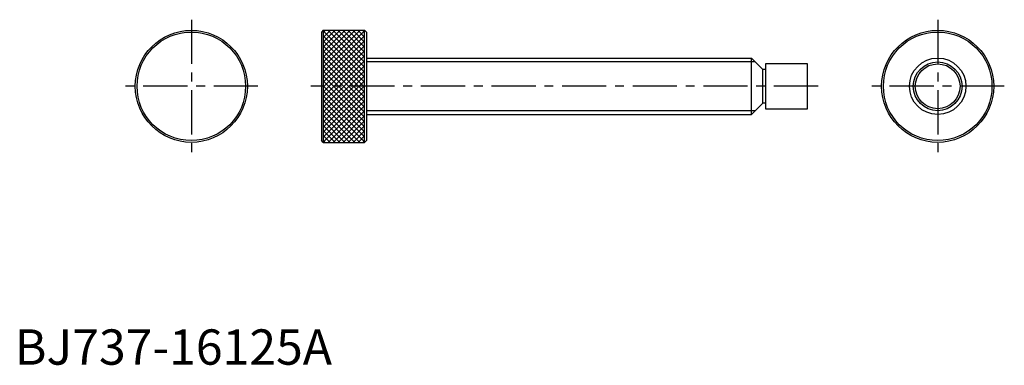
# Model space of a CAD drawing. Extents: x 1 to 280, y 0 to 98.
import ezdxf

# ---------------------------------------------------------------- set-up
doc = ezdxf.new("R2010")
doc.units = 0
doc.header["$LTSCALE"] = 10
doc.linetypes.add('CENTER', pattern=[2, 1.25, -0.25, 0.25, -0.25])
doc.layers.get('0').update_dxf_attribs({"linetype": 'CONTINUOUS'})
doc.layers.add('1', color=1, linetype='CENTER')
doc.layers.add('3', color=3, linetype='CONTINUOUS')
doc.styles.add('STANDARD1', font='txt')

# ---------------------------------------------------------------- blocks, each defined once
blk = doc.blocks.new('*X0')
at = {"color": 0}
for p, q in [((57.762, 80.389417), (68.247583, 90.875)), ((57.762, 81.803631), (66.833369, 90.875)), ((57.762, 83.217844), (65.419156, 90.875)), ((57.762, 84.632058), (64.004942, 90.875)), ((57.762, 86.046271), (62.590729, 90.875)), ((57.762, 87.460485), (61.176515, 90.875)), ((57.762, 88.874698), (59.762302, 90.875)), ((57.762, 90.288912), (58.348088, 90.875)), ((69.462, 79.030424), (57.762, 90.730424)), ((57.762, 78.975203), (69.462, 90.675203)), ((69.462, 77.61621), (57.762, 89.31621)), ((57.762, 77.56099), (69.462, 89.26099)), ((69.462, 80.444638), (59.031638, 90.875)), ((69.462, 81.858851), (60.445851, 90.875)), ((69.462, 83.273065), (61.860065, 90.875)), ((69.462, 84.687278), (63.274278, 90.875)), ((69.462, 86.101492), (64.688492, 90.875)), ((69.462, 87.515705), (66.102705, 90.875)), ((69.462, 88.929919), (67.516919, 90.875)), ((69.462, 90.344133), (68.931133, 90.875)), ((69.462, 76.201997), (57.762, 87.901997)), ((57.762, 76.146776), (69.462, 87.846776)), ((69.462, 74.787783), (57.762, 86.487783)), ((57.762, 74.732563), (69.462, 86.432563)), ((69.462, 73.37357), (57.762, 85.07357)), ((57.762, 73.318349), (69.462, 85.018349)), ((69.462, 71.959356), (57.762, 83.659356)), ((57.762, 71.904136), (69.462, 83.604136)), ((69.462, 70.545143), (57.762, 82.245143)), ((57.762, 70.489922), (69.462, 82.189922)), ((69.462, 69.130929), (57.762, 80.830929)), ((57.762, 69.075708), (69.462, 80.775708)), ((69.462, 67.716716), (57.762, 79.416716)), ((57.762, 67.661495), (69.462, 79.361495)), ((69.462, 66.302502), (57.762, 78.002502)), ((57.762, 66.247281), (69.462, 77.947281)), ((69.462, 64.888288), (57.762, 76.588288)), ((57.762, 64.833068), (69.462, 76.533068)), ((69.462, 63.474075), (57.762, 75.174075)), ((57.762, 63.418854), (69.462, 75.118854)), ((69.462, 62.059861), (57.762, 73.759861)), ((57.762, 62.004641), (69.462, 73.704641)), ((69.462, 60.645648), (57.762, 72.345648)), ((57.762, 60.590427), (69.462, 72.290427)), ((69.462, 59.231434), (57.762, 70.931434)), ((57.762, 59.176214), (69.462, 70.876214)), ((68.154221, 59.125), (57.762, 69.517221)), ((66.740007, 59.125), (57.762, 68.103007)), ((59.125, 59.125), (69.462, 69.462)), ((60.539214, 59.125), (69.462, 68.047786)), ((65.325793, 59.125), (57.762, 66.688793)), ((63.91158, 59.125), (57.762, 65.27458)), ((61.953427, 59.125), (69.462, 66.633573)), ((63.367641, 59.125), (69.462, 65.219359)), ((62.497366, 59.125), (57.762, 63.860366)), ((61.083153, 59.125), (57.762, 62.446153)), ((64.781854, 59.125), (69.462, 63.805146)), ((66.196068, 59.125), (69.462, 62.390932)), ((59.668939, 59.125), (57.762, 61.031939)), ((58.254726, 59.125), (57.762, 59.617726)), ((67.610281, 59.125), (69.462, 60.976719)), ((69.024495, 59.125), (69.462, 59.562505))]:
    blk.add_line(p, q, dxfattribs=at)

msp = doc.modelspace()

# ---------------------------------------------------------------- linework, layer by layer
for p, q in [((87.375, 94.75), (86.875, 94.25)), ((86.875, 94.25), (86.875, 63.5)), ((87.375, 94.75), (99.075, 94.75)), ((87.375, 94.75), (87.375, 63)), ((99.075, 94.75), (99.575, 94.25)), ((99.075, 63), (99.075, 94.75)), ((99.575, 94.25), (99.575, 63.5)), ((99.575, 86.875), (208.643, 86.875)), ((211.893, 83.625), (208.643, 86.875)), ((208.643, 70.875), (208.643, 86.875)), ((224.543, 85.225), (212.603, 85.225)), ((212.603, 85.225), (212.603, 72.525)), ((224.543, 72.525), (224.543, 85.225)), ((212.603, 83.625), (211.893, 83.625)), ((211.893, 74.125), (211.893, 83.625)), ((211.893, 74.125), (208.643, 70.875)), ((212.603, 74.125), (211.893, 74.125)), ((212.603, 72.525), (224.543, 72.525)), ((99.575, 70.875), (208.643, 70.875)), ((87.375, 63), (86.875, 63.5)), ((87.375, 63), (99.075, 63)), ((99.575, 63.5), (99.075, 63))]:
    msp.add_line(p, q)
for centre, radius in [((50, 78.875), 15.875), ((50, 78.875), 15.375), ((261.418, 78.875), 15.875), ((261.418, 78.875), 15.375), ((261.418, 78.875), 8), ((261.418, 78.875), 6.35)]:
    msp.add_circle(centre, radius)
at = {"layer": '1'}
for p, q in [((50, 97.75), (50, 60)), ((261.418, 97.75), (261.418, 60)), ((68.875, 78.875), (31.125, 78.875)), ((227.543, 78.875), (83.875, 78.875)), ((280.293, 78.875), (242.543, 78.875))]:
    msp.add_line(p, q, dxfattribs=at)
at = {"layer": '3'}
for p, q in [((209.7255, 85.7925), (99.575, 85.7925)), ((209.7255, 71.9575), (99.575, 71.9575))]:
    msp.add_line(p, q, dxfattribs=at)
msp.add_circle((261.418, 78.875), 6.9175, dxfattribs=at)

# ---------------------------------------------------------------- block references
msp.add_blockref('*X0', (29.613, 3.875), dxfattribs=at)

# ---------------------------------------------------------------- texts
at = {"color": 3, "style": 'STANDARD1'}
msp.add_text('BJ737-16125A', height=10, dxfattribs=at).set_placement((0, 0))

doc.saveas('drawing.dxf')
